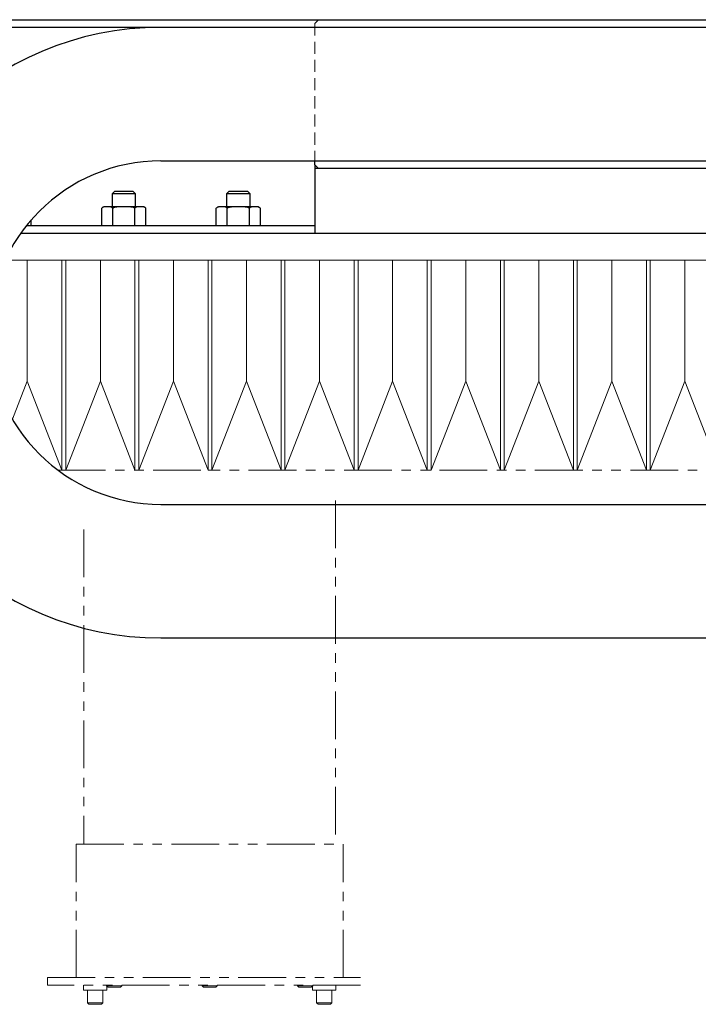
# Model space of a CAD drawing. Extents: x 21829 to 24894, y 8943 to 11364.
# Drawn here: x 22770 to 22948, y 11086 to 11344 of the extents above; entities that cross this region are included whole.
import ezdxf

# ---------------------------------------------------------------- set-up
doc = ezdxf.new("R2010")
doc.units = 0
doc.header["$MEASUREMENT"] = 0
doc.linetypes.add('HIDDEN2', pattern=[4.7625, 3.175, -1.5875])
doc.linetypes.add('PHANTOM', pattern=[2.5, 1.25, -0.25, 0.25, -0.25, 0.25, -0.25])
for name, color, linetype, lineweight in [('二点鎖線', 7, 'PHANTOM', 5), ('実線', 7, 'CONTINUOUS', 25), ('破線', 7, 'HIDDEN2', 15), ('細線', 7, 'CONTINUOUS', 13)]:
    doc.layers.add(name, color=color, linetype=linetype, lineweight=lineweight)

msp = doc.modelspace()

# ---------------------------------------------------------------- linework, layer by layer
at = {"layer": '二点鎖線', "ltscale": 10}
for p, q in [((22779.74, 11226.45), (23007.03, 11226.45)), ((22852.53, 11218.45), (22852.53, 11128.45)), ((22786.53, 11210.84), (22786.53, 11128.45)), ((22784.53, 11093.45), (22784.53, 11128.45)), ((22784.53, 11128.45), (22854.53, 11128.45)), ((22854.53, 11093.45), (22854.53, 11128.45)), ((22777.03, 11091.45), (22777.03, 11093.45)), ((22777.03, 11093.45), (22859.03, 11093.45)), ((22859.03, 11091.45), (22777.03, 11091.45)), ((22786.48, 11091.45), (22786.48, 11090.15)), ((22792.53, 11091.45), (22792.53, 11091.33)), ((22796.53, 11091.33), (22796.53, 11091.45)), ((22817.53, 11091.45), (22817.53, 11091.33)), ((22821.53, 11091.33), (22821.53, 11091.45)), ((22842.53, 11091.45), (22842.53, 11091.33)), ((22846.53, 11091.33), (22846.53, 11091.45)), ((22852.58, 11090.15), (22852.58, 11091.45)), ((22792.58, 11090.15), (22786.48, 11090.15)), ((22787.53, 11090.15), (22787.53, 11086.83)), ((22791.53, 11086.83), (22791.53, 11090.15)), ((22792.53, 11091.33), (22792.91, 11090.95)), ((22792.53, 11091.33), (22796.53, 11091.33)), ((22792.58, 11090.15), (22792.58, 11091.28)), ((22796.15, 11090.95), (22792.91, 11090.95)), ((22796.15, 11090.95), (22796.53, 11091.33)), ((22817.53, 11091.33), (22817.91, 11090.95)), ((22817.53, 11091.33), (22821.53, 11091.33)), ((22821.15, 11090.95), (22817.91, 11090.95)), ((22821.15, 11090.95), (22821.53, 11091.33)), ((22842.53, 11091.33), (22842.91, 11090.95)), ((22842.53, 11091.33), (22846.53, 11091.33)), ((22846.15, 11090.95), (22842.91, 11090.95)), ((22846.15, 11090.95), (22846.53, 11091.33)), ((22846.48, 11091.28), (22846.48, 11090.15)), ((22852.58, 11090.15), (22846.48, 11090.15)), ((22847.53, 11090.15), (22847.53, 11086.83)), ((22851.53, 11086.83), (22851.53, 11090.15)), ((22787.53, 11086.83), (22787.91, 11086.45)), ((22787.53, 11086.83), (22791.53, 11086.83)), ((22791.15, 11086.45), (22787.91, 11086.45)), ((22791.15, 11086.45), (22791.53, 11086.83)), ((22847.53, 11086.83), (22847.91, 11086.45)), ((22847.53, 11086.83), (22851.53, 11086.83)), ((22851.15, 11086.45), (22847.91, 11086.45)), ((22851.15, 11086.45), (22851.53, 11086.83))]:
    msp.add_line(p, q, dxfattribs=at)
at = {"layer": '実線'}
for p, q in [((22647.03, 11344.45), (23826.03, 11344.45)), ((23362.03, 11342.45), (22647.03, 11342.45)), ((22806.74, 11307.45), (23037.03, 11307.45)), ((22847.03, 11306.45), (22847.03, 11307.45)), ((22848.03, 11305.45), (22847.03, 11306.45)), ((22847.03, 11306.44), (22847.03, 11288.45)), ((23827.03, 11305.45), (22847.03, 11305.45)), ((22794.03, 11298.91), (22794.57, 11299.45)), ((22794.03, 11295.45), (22794.03, 11298.91)), ((22794.03, 11298.91), (22800.03, 11298.91)), ((22799.49, 11299.45), (22794.57, 11299.45)), ((22799.49, 11299.45), (22800.03, 11298.91)), ((22800.03, 11298.91), (22800.03, 11295.45)), ((22824.03, 11298.91), (22824.57, 11299.45)), ((22824.03, 11295.45), (22824.03, 11298.91)), ((22824.03, 11298.91), (22830.03, 11298.91)), ((22829.49, 11299.45), (22824.57, 11299.45)), ((22829.49, 11299.45), (22830.03, 11298.91)), ((22830.03, 11298.91), (22830.03, 11295.45)), ((22801.95, 11295.45), (22792.11, 11295.45)), ((22831.95, 11295.45), (22822.11, 11295.45)), ((22791.26, 11295.04), (22791.33, 11295.12)), ((22791.26, 11290.45), (22791.26, 11295.04)), ((22794.14, 11290.45), (22794.14, 11295.04)), ((22799.92, 11290.45), (22799.92, 11295.04)), ((22802.76, 11295.08), (22802.8, 11295.04)), ((22802.8, 11290.45), (22802.8, 11295.04)), ((22821.26, 11295.04), (22821.33, 11295.12)), ((22821.26, 11290.45), (22821.26, 11295.04)), ((22824.14, 11290.45), (22824.14, 11295.04)), ((22829.92, 11290.45), (22829.92, 11295.04)), ((22832.76, 11295.08), (22832.8, 11295.04)), ((22832.8, 11290.45), (22832.8, 11295.04)), ((22847.03, 11290.45), (22771.52, 11290.45)), ((22772.8, 11290.45), (22772.8, 11292)), ((23872.02, 11288.45), (22770.02, 11288.45)), ((22806.74, 11217.45), (23052.03, 11217.45)), ((22806.74, 11182.45), (23037.03, 11182.45))]:
    msp.add_line(p, q, dxfattribs=at)
for centre, radius, start, end in [((22806.74, 11262.45), 80, 90, 270), ((22806.74, 11262.45), 45, 90, 270), ((22792.11, 11294.37), 1.08, 90, 121.131), ((22801.95, 11294.37), 1.08, 58.0873, 90), ((22822.11, 11294.37), 1.08, 90, 121.131), ((22831.95, 11294.37), 1.08, 58.0873, 90)]:
    msp.add_arc(centre, radius, start, end, dxfattribs=at)
for points, knots in [([(22794.14, 11295.04), (22794.06, 11295.12), (22793.85, 11295.33), (22793.47, 11295.42), (22793.01, 11295.45), (22792.51, 11295.45), (22792.07, 11295.44), (22791.73, 11295.37), (22791.48, 11295.27), (22791.33, 11295.11), (22791.26, 11295.04)], [0, 0, 0, 0, 0.092625, 0.235495, 0.381858, 0.5624, 0.743132, 0.829895, 0.917685, 1, 1, 1, 1]), ([(22799.92, 11295.04), (22799.89, 11295.05), (22799.68, 11295.18), (22799.08, 11295.38), (22798.13, 11295.45), (22797.04, 11295.45), (22795.95, 11295.45), (22795.03, 11295.38), (22794.43, 11295.2), (22794.2, 11295.07), (22794.14, 11295.04)], [0, 0, 0, 0, 0.014135, 0.128844, 0.312886, 0.499907, 0.683101, 0.86739, 0.965522, 1, 1, 1, 1]), ([(22802.8, 11295.04), (22802.72, 11295.12), (22802.51, 11295.33), (22802.13, 11295.42), (22801.67, 11295.45), (22801.17, 11295.45), (22800.73, 11295.44), (22800.39, 11295.37), (22800.14, 11295.27), (22799.99, 11295.11), (22799.92, 11295.04)], [0, 0, 0, 0, 0.092625, 0.235495, 0.381858, 0.5624, 0.743132, 0.829895, 0.917685, 1, 1, 1, 1]), ([(22824.14, 11295.04), (22824.06, 11295.12), (22823.85, 11295.33), (22823.47, 11295.42), (22823.01, 11295.45), (22822.51, 11295.45), (22822.07, 11295.44), (22821.73, 11295.37), (22821.48, 11295.27), (22821.33, 11295.11), (22821.26, 11295.04)], [0, 0, 0, 0, 0.092625, 0.235495, 0.381858, 0.5624, 0.743132, 0.829895, 0.917685, 1, 1, 1, 1]), ([(22829.92, 11295.04), (22829.89, 11295.05), (22829.68, 11295.18), (22829.08, 11295.38), (22828.13, 11295.45), (22827.04, 11295.45), (22825.95, 11295.45), (22825.03, 11295.38), (22824.43, 11295.2), (22824.2, 11295.07), (22824.14, 11295.04)], [0, 0, 0, 0, 0.014135, 0.128844, 0.312886, 0.499907, 0.683101, 0.86739, 0.965522, 1, 1, 1, 1]), ([(22832.8, 11295.04), (22832.72, 11295.12), (22832.51, 11295.33), (22832.13, 11295.42), (22831.67, 11295.45), (22831.17, 11295.45), (22830.73, 11295.44), (22830.39, 11295.37), (22830.14, 11295.27), (22829.99, 11295.11), (22829.92, 11295.04)], [0, 0, 0, 0, 0.092625, 0.235495, 0.381858, 0.5624, 0.743132, 0.829895, 0.917685, 1, 1, 1, 1])]:
    msp.add_open_spline(points, degree=3, knots=knots, dxfattribs=at)
at = {"layer": '破線'}
for p, q in [((22848.03, 11344.45), (22847.03, 11343.45)), ((22847.03, 11343.45), (22847.03, 11307.45))]:
    msp.add_line(p, q, dxfattribs=at)
at = {"layer": '細線'}
for p, q in [((22765.95, 11281.45), (23042.03, 11281.45)), ((22771.75, 11249.75), (22771.75, 11281.45)), ((22780.82, 11226.45), (22780.82, 11281.45)), ((22781.82, 11226.45), (22781.82, 11281.45)), ((22790.89, 11249.75), (22790.89, 11281.45)), ((22799.96, 11226.45), (22799.96, 11281.45)), ((22800.96, 11226.45), (22800.96, 11281.45)), ((22810.03, 11249.75), (22810.03, 11281.45)), ((22819.11, 11226.45), (22819.11, 11281.45)), ((22820.11, 11226.45), (22820.11, 11281.45)), ((22829.18, 11249.75), (22829.18, 11281.45)), ((22838.25, 11226.45), (22838.25, 11281.45)), ((22839.25, 11226.45), (22839.25, 11281.45)), ((22848.32, 11249.75), (22848.32, 11281.45)), ((22857.39, 11226.45), (22857.39, 11281.45)), ((22858.39, 11226.45), (22858.39, 11281.45)), ((22867.46, 11249.75), (22867.46, 11281.45)), ((22876.53, 11226.45), (22876.53, 11281.45)), ((22877.53, 11226.45), (22877.53, 11281.45)), ((22886.6, 11249.75), (22886.6, 11281.45)), ((22895.67, 11226.45), (22895.67, 11281.45)), ((22896.67, 11226.45), (22896.67, 11281.45)), ((22905.74, 11249.75), (22905.74, 11281.45)), ((22914.81, 11226.45), (22914.81, 11281.45)), ((22915.81, 11226.45), (22915.81, 11281.45)), ((22924.88, 11249.75), (22924.88, 11281.45)), ((22933.95, 11226.45), (22933.95, 11281.45)), ((22934.95, 11226.45), (22934.95, 11281.45)), ((22944.02, 11249.75), (22944.02, 11281.45)), ((22767.87, 11239.79), (22771.75, 11249.75)), ((22771.75, 11249.75), (22780.82, 11226.45)), ((22781.82, 11226.45), (22790.89, 11249.75)), ((22790.89, 11249.75), (22799.96, 11226.45)), ((22800.96, 11226.45), (22810.03, 11249.75)), ((22810.03, 11249.75), (22819.11, 11226.45)), ((22820.11, 11226.45), (22829.18, 11249.75)), ((22829.18, 11249.75), (22838.25, 11226.45)), ((22839.25, 11226.45), (22848.32, 11249.75)), ((22848.32, 11249.75), (22857.39, 11226.45)), ((22858.39, 11226.45), (22867.46, 11249.75)), ((22867.46, 11249.75), (22876.53, 11226.45)), ((22877.53, 11226.45), (22886.6, 11249.75)), ((22886.6, 11249.75), (22895.67, 11226.45)), ((22896.67, 11226.45), (22905.74, 11249.75)), ((22905.74, 11249.75), (22914.81, 11226.45)), ((22915.81, 11226.45), (22924.88, 11249.75)), ((22924.88, 11249.75), (22933.95, 11226.45)), ((22934.95, 11226.45), (22944.02, 11249.75)), ((22944.02, 11249.75), (22953.09, 11226.45)), ((22780.82, 11226.45), (22781.82, 11226.45)), ((22799.96, 11226.45), (22800.96, 11226.45)), ((22819.11, 11226.45), (22820.11, 11226.45)), ((22838.25, 11226.45), (22839.25, 11226.45)), ((22857.39, 11226.45), (22858.39, 11226.45)), ((22876.53, 11226.45), (22877.53, 11226.45)), ((22895.67, 11226.45), (22896.67, 11226.45)), ((22914.81, 11226.45), (22915.81, 11226.45)), ((22933.95, 11226.45), (22934.95, 11226.45))]:
    msp.add_line(p, q, dxfattribs=at)

doc.saveas('drawing.dxf')
